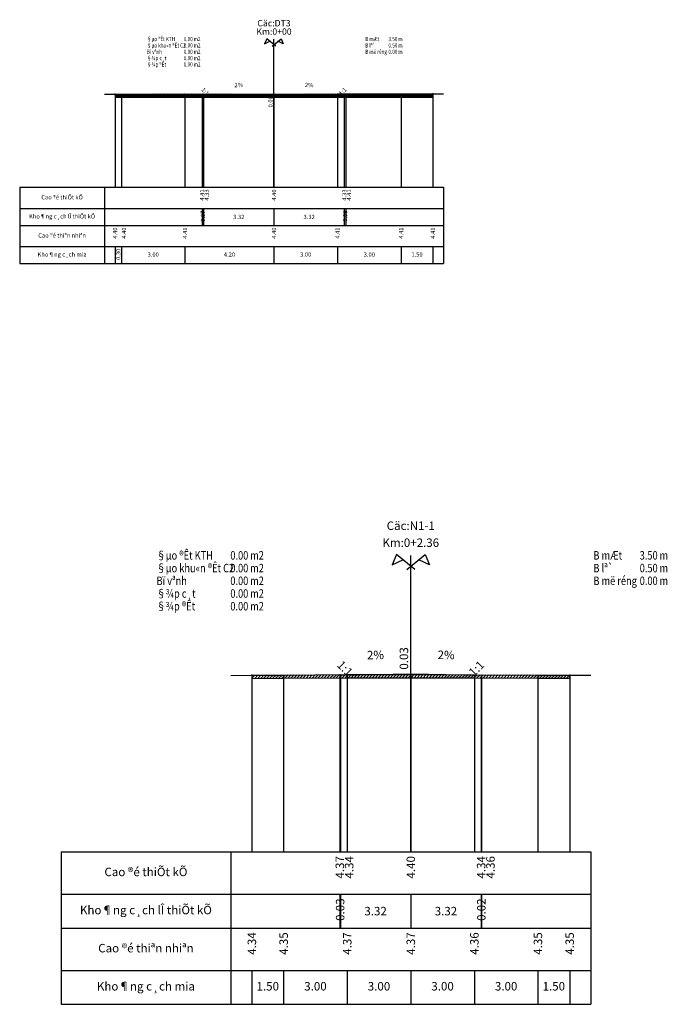
# Model space of a CAD drawing. Units: millimetres. Extents: x 565728 to 1133730, y 2328903 to 4666745.
# Drawn here: x 567655 to 567686, y 2333043 to 2333089 of the extents above; entities that cross this region are included whole.
import ezdxf
from ezdxf.enums import TextEntityAlignment as Align

# ---------------------------------------------------------------- set-up
doc = ezdxf.new("R2010")
doc.units = ezdxf.units.MM
doc.header["$MEASUREMENT"] = 0
for name, color, linetype in [('DAU_CO', 3, 'Continuous'), ('DIENDIENTICH', 2, 'Continuous'), ('ENTDAUCO', 3, 'Continuous'), ('ENTTNTHIETKE', 2, 'Continuous'), ('ENTTNTHIETKE1', 2, 'Continuous'), ('ENTTNTUNHIEN', 3, 'Continuous'), ('Hatch duong cu', 8, 'Continuous'), ('LINEDONGTN', 8, 'Continuous'), ('LINETRUCTN', 8, 'Continuous'), ('PLINEDUONGCU', 2, 'Continuous'), ('PLINEMATPHAI', 1, 'Continuous'), ('PLINEMATTRAI', 1, 'Continuous'), ('PLINETALUYPHAI', 1, 'Continuous'), ('PLINETALUYTRAI', 1, 'Continuous'), ('PLINETNTN', 3, 'Continuous')]:
    doc.layers.add(name, color=color, linetype=linetype)
doc.styles.get("Standard").update_dxf_attribs({"font": 'VNARIALN_3.TTF', "width": 0.85, "height": 2})

# ---------------------------------------------------------------- blocks, each defined once
blk = doc.blocks.new('Dau_co')
at = {"layer": 'DAU_CO', "linetype": 'Continuous'}
blk.add_line((0, -2.58), (0, 0), dxfattribs=at)
for points in [[(0.93, -3.35), (-3.37, 0.17), (-4.41, -2.24), (-1.89, -1.04)], [(-0.93, -3.35), (3.37, 0.17), (4.41, -2.24), (1.89, -1.04)]]:
    blk.add_lwpolyline(points, dxfattribs=at)

msp = doc.modelspace()

# ---------------------------------------------------------------- hatches: boundary and pattern name
h = msp.add_hatch()
h.set_pattern_fill('_USER', color=256, scale=0.05, angle=45, style=0, pattern_type=0)
h.set_pattern_definition([(45, (567667.45026, 2333081.312755), (-0.03535534, 0.03535534), [])])
h.paths.add_polyline_path([(567659.95026, 2333085.71176), (567659.95026, 2333085.56176), (567660.25026, 2333085.56276), (567663.25026, 2333085.57276), (567667.45026, 2333085.56276), (567670.45026, 2333085.57276), (567673.45026, 2333085.57276), (567674.95026, 2333085.57276), (567674.95026, 2333085.72276), (567673.45026, 2333085.72276), (567670.45026, 2333085.72276), (567667.45026, 2333085.71276), (567663.25026, 2333085.72276), (567660.25026, 2333085.71276)])
at = {"layer": 'Hatch duong cu'}
h = msp.add_hatch(dxfattribs=at)
h.set_pattern_fill('_USER', color=256, scale=0.1, angle=45, style=0, pattern_type=0)
h.set_pattern_definition([(45, (567673.90727, 2333049.92954), (-0.0707107, 0.0707107), [])])
h.paths.add_polyline_path([(567666.40727, 2333058.26954), (567666.40727, 2333058.11954), (567667.90727, 2333058.12954), (567670.90727, 2333058.14954), (567673.90727, 2333058.14954), (567676.90727, 2333058.13954), (567679.90727, 2333058.12954), (567681.40727, 2333058.12454), (567681.40727, 2333058.27454), (567679.90727, 2333058.27954), (567676.90727, 2333058.28954), (567673.90727, 2333058.29954), (567670.90727, 2333058.29954), (567667.90727, 2333058.27954)])

# ---------------------------------------------------------------- linework, layer by layer
at = {"layer": 'ENTDAUCO'}
for p, q in [((567667.45026, 2333081.31276), (567667.45026, 2333088.31276)), ((567673.90727, 2333049.92954), (567673.90727, 2333063.92954))]:
    msp.add_line(p, q, dxfattribs=at)
at = {"layer": 'ENTTNTHIETKE'}
for p, q in [((567664.05578, 2333085.72084), (567664.05578, 2333081.31276)), ((567664.13026, 2333085.64636), (567664.13026, 2333081.31276)), ((567667.45026, 2333085.71276), (567667.45026, 2333081.31276)), ((567670.77026, 2333085.64636), (567670.77026, 2333081.31276)), ((567670.84666, 2333085.72276), (567670.84666, 2333081.31276)), ((567664.05578, 2333080.31276), (567664.05578, 2333079.51276)), ((567664.13026, 2333080.31276), (567664.13026, 2333079.51276)), ((567667.45026, 2333080.31276), (567667.45026, 2333079.51276)), ((567670.77026, 2333080.31276), (567670.77026, 2333079.51276)), ((567670.84666, 2333080.31276), (567670.84666, 2333079.51276)), ((567670.55815, 2333058.29721), (567670.55815, 2333049.92954)), ((567670.58727, 2333058.26809), (567670.58727, 2333049.92954)), ((567673.90727, 2333058.33449), (567673.90727, 2333049.92954)), ((567677.22727, 2333058.26809), (567677.22727, 2333049.92954)), ((567677.24759, 2333058.28841), (567677.24759, 2333049.92954)), ((567670.55815, 2333047.92954), (567670.55815, 2333046.32954)), ((567670.58727, 2333047.92954), (567670.58727, 2333046.32954)), ((567673.90727, 2333047.92954), (567673.90727, 2333046.32954)), ((567677.22727, 2333047.92954), (567677.22727, 2333046.32954)), ((567677.24759, 2333047.92954), (567677.24759, 2333046.32954))]:
    msp.add_line(p, q, dxfattribs=at)
for points in [[(567665.49032, 2333085.87356, 0, 0.06, 0), (567665.69028, 2333085.87756, 0, 0, 0), (567666.0902, 2333085.88555, 0, 0, 0)], [(567669.4102, 2333085.87356, 0, 0.06, 0), (567669.21024, 2333085.87756, 0, 0, 0), (567668.81032, 2333085.88555, 0, 0, 0)], [(567671.64739, 2333058.68929, 0, 0.12, 0), (567672.04731, 2333058.69729, 0, 0, 0), (567672.84715, 2333058.71328, 0, 0, 0)], [(567676.16715, 2333058.68929, 0, 0.12, 0), (567675.76723, 2333058.69729, 0, 0, 0), (567674.96739, 2333058.71328, 0, 0, 0)]]:
    msp.add_lwpolyline(points, format="xyseb", dxfattribs=at)
at = {"layer": 'ENTTNTUNHIEN'}
for p, q in [((567655.45026, 2333081.31276), (567659.45026, 2333081.31276)), ((567655.45026, 2333081.31276), (567655.45026, 2333077.71276)), ((567659.45026, 2333081.31276), (567675.45026, 2333081.31276)), ((567659.45026, 2333081.31276), (567659.45026, 2333077.71276)), ((567675.45026, 2333081.31276), (567675.45026, 2333077.71276)), ((567655.45026, 2333080.31276), (567659.45026, 2333080.31276)), ((567659.45026, 2333080.31276), (567675.45026, 2333080.31276)), ((567655.45026, 2333079.51276), (567659.45026, 2333079.51276)), ((567659.45026, 2333079.51276), (567675.45026, 2333079.51276)), ((567655.45026, 2333078.51276), (567659.45026, 2333078.51276)), ((567659.45026, 2333078.51276), (567675.45026, 2333078.51276)), ((567659.95026, 2333078.51276), (567659.95026, 2333077.71276)), ((567660.25026, 2333078.51276), (567660.25026, 2333077.71276)), ((567663.25026, 2333078.51276), (567663.25026, 2333077.71276)), ((567667.45026, 2333078.51276), (567667.45026, 2333077.71276)), ((567670.45026, 2333078.51276), (567670.45026, 2333077.71276)), ((567673.45026, 2333078.51276), (567673.45026, 2333077.71276)), ((567674.95026, 2333078.51276), (567674.95026, 2333077.71276)), ((567655.45026, 2333077.71276), (567659.45026, 2333077.71276)), ((567659.45026, 2333077.71276), (567675.45026, 2333077.71276)), ((567657.40727, 2333049.92954), (567665.40727, 2333049.92954)), ((567657.40727, 2333049.92954), (567657.40727, 2333042.72954)), ((567665.40727, 2333049.92954), (567682.40727, 2333049.92954)), ((567665.40727, 2333049.92954), (567665.40727, 2333042.72954)), ((567682.40727, 2333049.92954), (567682.40727, 2333042.72954)), ((567657.40727, 2333047.92954), (567665.40727, 2333047.92954)), ((567665.40727, 2333047.92954), (567682.40727, 2333047.92954)), ((567657.40727, 2333046.32954), (567665.40727, 2333046.32954)), ((567665.40727, 2333046.32954), (567682.40727, 2333046.32954)), ((567657.40727, 2333044.32954), (567665.40727, 2333044.32954)), ((567665.40727, 2333044.32954), (567682.40727, 2333044.32954)), ((567666.40727, 2333044.32954), (567666.40727, 2333042.72954)), ((567667.90727, 2333044.32954), (567667.90727, 2333042.72954)), ((567670.90727, 2333044.32954), (567670.90727, 2333042.72954)), ((567673.90727, 2333044.32954), (567673.90727, 2333042.72954)), ((567676.90727, 2333044.32954), (567676.90727, 2333042.72954)), ((567679.90727, 2333044.32954), (567679.90727, 2333042.72954)), ((567681.40727, 2333044.32954), (567681.40727, 2333042.72954)), ((567657.40727, 2333042.72954), (567665.40727, 2333042.72954)), ((567665.40727, 2333042.72954), (567682.40727, 2333042.72954))]:
    msp.add_line(p, q, dxfattribs=at)
at = {"layer": 'LINEDONGTN'}
for p, q in [((567659.95026, 2333085.71176), (567659.95026, 2333081.31276)), ((567660.25026, 2333085.71276), (567660.25026, 2333081.31276)), ((567663.25026, 2333085.72276), (567663.25026, 2333081.31276)), ((567667.45026, 2333085.71276), (567667.45026, 2333081.31276)), ((567670.45026, 2333085.72276), (567670.45026, 2333081.31276)), ((567673.45026, 2333085.72276), (567673.45026, 2333081.31276)), ((567674.95026, 2333085.72276), (567674.95026, 2333081.31276)), ((567666.40727, 2333058.26954), (567666.40727, 2333049.92954)), ((567667.90727, 2333058.27954), (567667.90727, 2333049.92954)), ((567670.90727, 2333058.29954), (567670.90727, 2333049.92954)), ((567673.90727, 2333058.29954), (567673.90727, 2333049.92954)), ((567676.90727, 2333058.28954), (567676.90727, 2333049.92954)), ((567679.90727, 2333058.27954), (567679.90727, 2333049.92954)), ((567681.40727, 2333058.27454), (567681.40727, 2333049.92954))]:
    msp.add_line(p, q, dxfattribs=at)
at = {"layer": 'LINETRUCTN'}
for points in [[(567667.45026, 2333085.71276), (567667.45026, 2333081.31276), (567674.95036, 2333081.31276)], [(567673.90727, 2333058.29954), (567673.90727, 2333049.92954), (567681.40737, 2333049.92954)]]:
    msp.add_lwpolyline(points, dxfattribs=at)
at = {"layer": 'PLINEDUONGCU'}
for points in [[(567659.95026, 2333085.71176), (567659.95026, 2333085.56176), (567660.25026, 2333085.56276), (567663.25026, 2333085.57276), (567667.45026, 2333085.56276), (567670.45026, 2333085.57276), (567673.45026, 2333085.57276), (567674.95026, 2333085.57276), (567674.95026, 2333085.72276)], [(567666.40727, 2333058.26954), (567666.40727, 2333058.11954), (567667.90727, 2333058.12954), (567670.90727, 2333058.14954), (567673.90727, 2333058.14954), (567676.90727, 2333058.13954), (567679.90727, 2333058.12954), (567681.40727, 2333058.12454), (567681.40727, 2333058.27454)]]:
    msp.add_lwpolyline(points, dxfattribs=at)
at = {"layer": 'PLINEMATPHAI'}
for points in [[(567667.45026, 2333085.71276), (567670.77026, 2333085.64636)], [(567673.90727, 2333058.33449), (567677.22727, 2333058.26809)]]:
    msp.add_lwpolyline(points, dxfattribs=at)
at = {"layer": 'PLINEMATTRAI'}
for points in [[(567664.13026, 2333085.64636), (567667.45026, 2333085.71276)], [(567670.58727, 2333058.26809), (567673.90727, 2333058.33449)]]:
    msp.add_lwpolyline(points, dxfattribs=at)
at = {"layer": 'PLINETALUYPHAI'}
for points in [[(567670.77026, 2333085.64636), (567670.77026, 2333085.64636), (567670.77026, 2333085.64636), (567670.84666, 2333085.72276)], [(567677.22727, 2333058.26809), (567677.22727, 2333058.26809), (567677.22727, 2333058.26809), (567677.24759, 2333058.28841)]]:
    msp.add_lwpolyline(points, dxfattribs=at)
at = {"layer": 'PLINETALUYTRAI'}
for points in [[(567664.05578, 2333085.72084), (567664.13026, 2333085.64636), (567664.13026, 2333085.64636), (567664.13026, 2333085.64636)], [(567670.55815, 2333058.29721), (567670.58727, 2333058.26809), (567670.58727, 2333058.26809), (567670.58727, 2333058.26809)]]:
    msp.add_lwpolyline(points, dxfattribs=at)
at = {"layer": 'PLINETNTN'}
for points in [[(567659.45026, 2333085.71009), (567659.95026, 2333085.71176), (567660.25026, 2333085.71276), (567663.25026, 2333085.72276), (567667.45026, 2333085.71276), (567670.45026, 2333085.72276), (567673.45026, 2333085.72276), (567674.95026, 2333085.72276), (567675.45026, 2333085.72276)], [(567665.40729, 2333058.26287), (567666.40727, 2333058.26954), (567667.90727, 2333058.27954), (567670.90727, 2333058.29954), (567673.90727, 2333058.29954), (567676.90727, 2333058.28954), (567679.90727, 2333058.27954), (567681.40727, 2333058.27454), (567682.40727, 2333058.27121)]]:
    msp.add_lwpolyline(points, dxfattribs=at)
for p in [(567659.95026, 2333085.71176), (567674.95026, 2333085.72276), (567666.40727, 2333058.26954), (567681.40727, 2333058.27454)]:
    msp.add_point(p, dxfattribs=at)

# ---------------------------------------------------------------- block references
at = {"layer": 'ENTDAUCO', "xscale": 0.1, "yscale": 0.1, "zscale": 0.1}
msp.add_blockref('Dau_co', (567667.45026, 2333088.31276), dxfattribs=at)
at = {"layer": 'Hatch duong cu', "xscale": 0.2, "yscale": 0.2, "zscale": 0.2}
msp.add_blockref('Dau_co', (567673.90727, 2333063.92954), dxfattribs=at)

# ---------------------------------------------------------------- texts
at = {"layer": 'DIENDIENTICH', "width": 0.8}
for s, height, p in [('§µo ®Êt KTH', 0.2, (567661.45026, 2333088.31276)), ('m2', 0.2, (567663.6596, 2333088.31276)), ('B mÆt', 0.2, (567671.75924, 2333088.31276)), ('§µo khu«n ®Êt C2', 0.2, (567661.45026, 2333088.01276)), ('m2', 0.2, (567663.6596, 2333088.01276)), ('B lª`', 0.2, (567671.75924, 2333088.01276)), ('m', 0.2, (567673.31952, 2333088.31276)), ('m', 0.2, (567673.31952, 2333088.01276)), ('Bï vªnh', 0.2, (567661.45026, 2333087.71276)), ('§¾p c¸t ', 0.2, (567661.45026, 2333087.41276)), ('m2', 0.2, (567663.6596, 2333087.71276)), ('m2', 0.2, (567663.6596, 2333087.41276)), ('B më réng', 0.2, (567671.75924, 2333087.71276)), ('m', 0.2, (567673.31952, 2333087.71276)), ('§¾p ®Êt', 0.2, (567661.45026, 2333087.11276)), ('m2', 0.2, (567663.6596, 2333087.11276)), ('§µo ®Êt KTH', 0.4, (567661.90727, 2333063.92954)), ('m2', 0.4, (567666.32596, 2333063.92954)), ('B mÆt', 0.4, (567682.52523, 2333063.92954)), ('m', 0.4, (567685.64579, 2333063.92954)), ('§µo khu«n ®Êt C2', 0.4, (567661.90727, 2333063.32954)), ('m2', 0.4, (567666.32596, 2333063.32954)), ('B lª`', 0.4, (567682.52523, 2333063.32954)), ('m', 0.4, (567685.64579, 2333063.32954)), ('Bï vªnh', 0.4, (567661.90727, 2333062.72954)), ('m2', 0.4, (567666.32596, 2333062.72954)), ('B më réng', 0.4, (567682.52523, 2333062.72954)), ('m', 0.4, (567685.64579, 2333062.72954)), ('§¾p c¸t ', 0.4, (567661.90727, 2333062.12954)), ('m2', 0.4, (567666.32596, 2333062.12954)), ('§¾p ®Êt', 0.4, (567661.90727, 2333061.52954)), ('m2', 0.4, (567666.32596, 2333061.52954))]:
    msp.add_text(s, height=height, dxfattribs=at).set_placement(p, align=Align.MIDDLE_LEFT)
for s, height, p in [('0.00', 0.2, (567663.61602, 2333088.31276)), ('3.50', 0.2, (567673.27594, 2333088.31276)), ('0.00', 0.2, (567663.61602, 2333088.01276)), ('0.50', 0.2, (567673.27594, 2333088.01276)), ('0.00', 0.2, (567663.61602, 2333087.71276)), ('0.00', 0.2, (567663.61602, 2333087.41276)), ('0.00', 0.2, (567673.27594, 2333087.71276)), ('0.00', 0.2, (567663.61602, 2333087.11276)), ('0.00', 0.4, (567666.2388, 2333063.92954)), ('3.50', 0.4, (567685.55863, 2333063.92954)), ('0.00', 0.4, (567666.2388, 2333063.32954)), ('0.50', 0.4, (567685.55863, 2333063.32954)), ('0.00', 0.4, (567666.2388, 2333062.72954)), ('0.00', 0.4, (567685.55863, 2333062.72954)), ('0.00', 0.4, (567666.2388, 2333062.12954)), ('0.00', 0.4, (567666.2388, 2333061.52954))]:
    msp.add_text(s, height=height, dxfattribs=at).set_placement(p, align=Align.MIDDLE_RIGHT)
at = {"layer": 'ENTDAUCO'}
for s, height, p in [('Cäc:DT3', 0.3, (567667.45026, 2333088.91276)), ('Km:0+00', 0.3, (567667.45026, 2333088.51276)), ('Cäc:N1-1', 0.4, (567673.90727, 2333065.12954)), ('Km:0+2.36', 0.4, (567673.90727, 2333064.32954))]:
    msp.add_text(s, height=height, dxfattribs=at).set_placement(p, align=Align.CENTER)
at = {"layer": 'ENTTNTHIETKE'}
for height, rotation, p in [(0.2, 1.145763, (567665.79026, 2333085.97956)), (0.2, 358.854237, (567669.11026, 2333085.97956)), (0.4, 1.145763, (567672.24727, 2333058.90129)), (0.4, 358.854237, (567675.56727, 2333058.90129))]:
    msp.add_text('2%', height=height, rotation=rotation, dxfattribs=at).set_placement(p, align=Align.BOTTOM_CENTER)
msp.add_text('0.00', height=0.2, rotation=90, dxfattribs=at).set_placement((567667.45026, 2333085.61276), align=Align.BOTTOM_RIGHT)
for s, height, p in [('4.41', 0.2, (567664.05578, 2333081.21276)), ('4.33', 0.2, (567664.27578, 2333081.21276)), ('4.40', 0.2, (567667.45026, 2333081.21276)), ('4.33', 0.2, (567670.77026, 2333081.21276)), ('4.41', 0.2, (567670.99026, 2333081.21276)), ('0.07', 0.2, (567664.09302, 2333080.21276)), ('0.08', 0.2, (567670.80846, 2333080.21276)), ('4.37', 0.4, (567670.55815, 2333049.72954)), ('4.34', 0.4, (567670.99815, 2333049.72954)), ('4.40', 0.4, (567673.90727, 2333049.72954)), ('4.34', 0.4, (567677.22727, 2333049.72954)), ('4.36', 0.4, (567677.66727, 2333049.72954)), ('0.03', 0.4, (567670.57271, 2333047.72954)), ('0.02', 0.4, (567677.23743, 2333047.72954))]:
    msp.add_text(s, height=height, rotation=90, dxfattribs=at).set_placement(p, align=Align.MIDDLE_RIGHT)
for height, p in [(0.2, (567665.79026, 2333079.91276)), (0.2, (567669.11026, 2333079.91276)), (0.4, (567672.24727, 2333047.12954)), (0.4, (567675.56727, 2333047.12954))]:
    msp.add_text('3.32', height=height, dxfattribs=at).set_placement(p, align=Align.MIDDLE_CENTER)
msp.add_text('0.03', height=0.4, rotation=90, dxfattribs=at).set_placement((567673.90727, 2333058.53449), align=Align.BOTTOM_LEFT)
at = {"layer": 'ENTTNTHIETKE1'}
for height, rotation, p in [(0.2, 315, (567664.09302, 2333085.7236)), (0.2, 45, (567670.80846, 2333085.72456)), (0.4, 315, (567670.57271, 2333058.36265)), (0.4, 45, (567677.23743, 2333058.35825))]:
    msp.add_text('1:1', height=height, rotation=rotation, dxfattribs=at).set_placement(p, align=Align.BOTTOM_CENTER)
at = {"layer": 'ENTTNTUNHIEN'}
for s, height, p in [('Cao ®é thiÕt kÕ', 0.2, (567657.45026, 2333080.81276)), ('Kho¶ng c¸ch lÎ thiÕt kÕ', 0.2, (567657.45026, 2333079.91276)), ('Cao ®é thiªn nhiªn', 0.2, (567657.45026, 2333079.01276)), ('Kho¶ng c¸ch mia', 0.2, (567657.45026, 2333078.11276)), ('3.00', 0.2, (567661.75026, 2333078.11276)), ('4.20', 0.2, (567665.35026, 2333078.11276)), ('3.00', 0.2, (567668.95026, 2333078.11276)), ('3.00', 0.2, (567671.95026, 2333078.11276)), ('1.50', 0.2, (567674.20026, 2333078.11276)), ('Cao ®é thiÕt kÕ', 0.4, (567661.40727, 2333048.92954)), ('Kho¶ng c¸ch lÎ thiÕt kÕ', 0.4, (567661.40727, 2333047.12954)), ('Cao ®é thiªn nhiªn', 0.4, (567661.40727, 2333045.32954)), ('Kho¶ng c¸ch mia', 0.4, (567661.40727, 2333043.52954)), ('1.50', 0.4, (567667.15727, 2333043.52954)), ('3.00', 0.4, (567669.40727, 2333043.52954)), ('3.00', 0.4, (567672.40727, 2333043.52954)), ('3.00', 0.4, (567675.40727, 2333043.52954)), ('3.00', 0.4, (567678.40727, 2333043.52954)), ('1.50', 0.4, (567680.65727, 2333043.52954))]:
    msp.add_text(s, height=height, dxfattribs=at).set_placement(p, align=Align.MIDDLE)
for s, height, p in [('4.40', 0.2, (567659.95026, 2333079.41276)), ('4.40', 0.2, (567660.37026, 2333079.41276)), ('4.41', 0.2, (567663.25026, 2333079.41276)), ('4.40', 0.2, (567667.45026, 2333079.41276)), ('4.41', 0.2, (567670.45026, 2333079.41276)), ('4.41', 0.2, (567673.45026, 2333079.41276)), ('4.41', 0.2, (567674.95026, 2333079.41276)), ('0.30', 0.2, (567660.10026, 2333078.41276)), ('4.34', 0.4, (567666.40727, 2333046.12954)), ('4.35', 0.4, (567667.90727, 2333046.12954)), ('4.37', 0.4, (567670.90727, 2333046.12954)), ('4.37', 0.4, (567673.90727, 2333046.12954)), ('4.36', 0.4, (567676.90727, 2333046.12954)), ('4.35', 0.4, (567679.90727, 2333046.12954)), ('4.35', 0.4, (567681.40727, 2333046.12954))]:
    msp.add_text(s, height=height, rotation=90, dxfattribs=at).set_placement(p, align=Align.MIDDLE_RIGHT)

doc.saveas('drawing.dxf')
